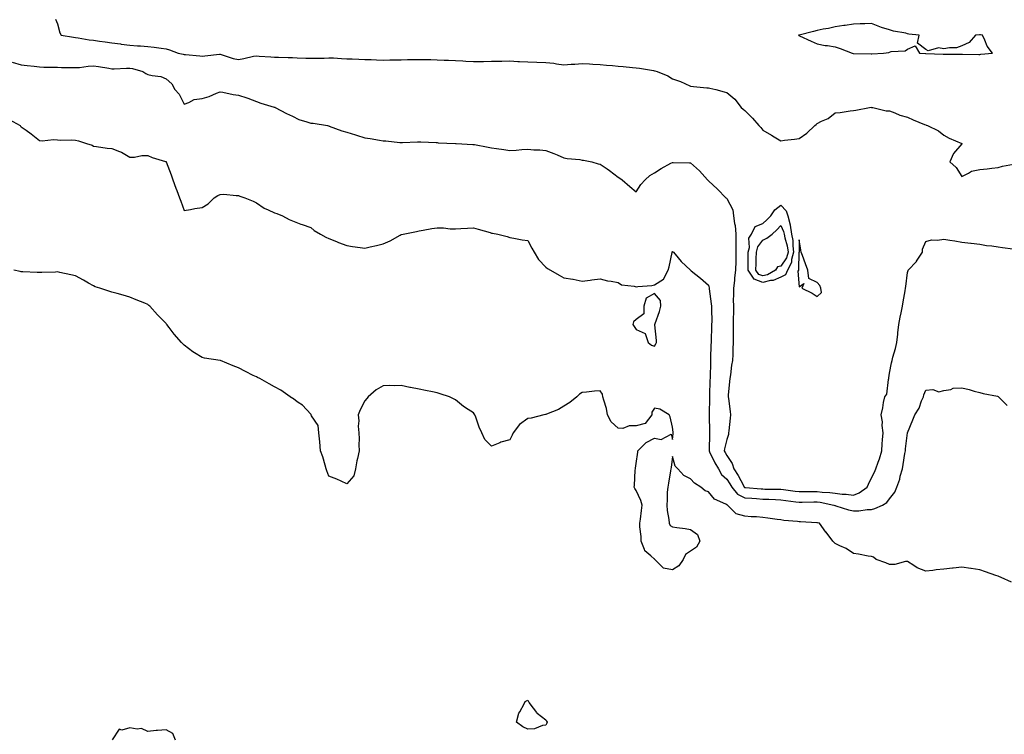
# Model space of a CAD drawing. Units: inches. Extents: x 920963 to 923603, y 7237178 to 7239818.
# Drawn here: x 921597 to 922142, y 7237925 to 7238321 of the extents above; entities that cross this region are included whole.
import ezdxf

# ---------------------------------------------------------------- set-up
doc = ezdxf.new("R2010")
doc.units = ezdxf.units.IN
doc.header["$MEASUREMENT"] = 0
doc.layers.add('Contour_92097237', color=7, linetype='Continuous', true_color=0x26af9a)

msp = doc.modelspace()

# ---------------------------------------------------------------- linework, layer by layer
at = {"layer": 'Contour_92097237'}
for points in [[(921616.92, 7238320.79, 3272), (921618.05, 7238318.22, 3272), (921619.38, 7238313.25, 3272), (921620.14, 7238311.92, 3272), (921626.95, 7238310.82, 3272), (921628.05, 7238310.65, 3272), (921629.52, 7238310.45, 3272), (921635.57, 7238309.44, 3272), (921638.05, 7238309.12, 3272), (921641.31, 7238308.66, 3272), (921644.37, 7238308.24, 3272), (921648.05, 7238307.72, 3272), (921652.88, 7238307.09, 3272), (921653.18, 7238307.05, 3272), (921658.05, 7238306.39, 3272), (921662.26, 7238306.13, 3272), (921663.95, 7238306.02, 3272), (921668.05, 7238305.76, 3272), (921671.51, 7238305.38, 3272), (921675.3, 7238304.67, 3272), (921678.05, 7238304.32, 3272), (921680.03, 7238303.9, 3272), (921684.86, 7238301.92, 3272), (921687.54, 7238301.4, 3272), (921688.05, 7238301.32, 3272), (921688.76, 7238301.21, 3272), (921696.69, 7238300.55, 3272), (921698.05, 7238300.28, 3272), (921699.48, 7238300.48, 3272), (921707.55, 7238301.42, 3272), (921708.05, 7238301.49, 3272), (921708.63, 7238301.34, 3272), (921715.26, 7238299.13, 3272), (921718.05, 7238298.56, 3272), (921721.01, 7238298.96, 3272), (921726.37, 7238300.24, 3272), (921728.05, 7238300.51, 3272), (921729.56, 7238300.41, 3272), (921736.04, 7238299.91, 3272), (921738.05, 7238299.77, 3272), (921740.23, 7238299.74, 3272), (921745.66, 7238299.53, 3272), (921748.05, 7238299.5, 3272), (921750.56, 7238299.4, 3272), (921755.42, 7238299.29, 3272), (921758.05, 7238299.2, 3272), (921760.67, 7238299.29, 3272), (921765.4, 7238299.27, 3272), (921768.05, 7238299.36, 3272), (921770.65, 7238299.32, 3272), (921775.11, 7238298.98, 3272), (921778.05, 7238298.94, 3272), (921781.06, 7238298.9, 3272), (921784.72, 7238298.59, 3272), (921788.05, 7238298.56, 3272), (921791.55, 7238298.41, 3272), (921794.37, 7238298.24, 3272), (921798.05, 7238298.1, 3272), (921801.77, 7238298.21, 3272), (921804.37, 7238298.24, 3272), (921808.05, 7238298.34, 3272), (921811.54, 7238298.43, 3272), (921814.59, 7238298.46, 3272), (921818.05, 7238298.56, 3272), (921821.56, 7238298.4, 3272), (921824.53, 7238298.4, 3272), (921828.05, 7238298.24, 3272), (921831.86, 7238298.11, 3272), (921834.25, 7238298.12, 3272), (921838.05, 7238297.98, 3272), (921842.22, 7238297.75, 3272), (921843.78, 7238297.65, 3272), (921848.05, 7238297.42, 3272), (921852.54, 7238297.43, 3272), (921853.6, 7238297.47, 3272), (921858.05, 7238297.48, 3272), (921862.44, 7238297.53, 3272), (921863.73, 7238297.6, 3272), (921868.05, 7238297.66, 3272), (921872.55, 7238297.42, 3272), (921873.48, 7238297.35, 3272), (921878.05, 7238297.12, 3272), (921883, 7238296.97, 3272), (921883.1, 7238296.97, 3272), (921888.05, 7238296.82, 3272), (921892.54, 7238296.41, 3272), (921893.89, 7238296.07, 3272), (921898.05, 7238295.56, 3272), (921902.04, 7238295.91, 3272), (921904.1, 7238295.87, 3272), (921908.05, 7238296.3, 3272), (921912.26, 7238296.13, 3272), (921914.03, 7238295.94, 3272), (921918.05, 7238295.75, 3272), (921921.57, 7238295.44, 3272), (921924.86, 7238295.11, 3272), (921928.05, 7238294.82, 3272), (921930.76, 7238294.63, 3272), (921935.91, 7238294.06, 3272), (921938.05, 7238293.89, 3272), (921939.75, 7238293.63, 3272), (921947.63, 7238292.35, 3272), (921948.05, 7238292.28, 3272), (921948.35, 7238292.21, 3272), (921949.6, 7238291.92, 3272), (921955.5, 7238289.36, 3272), (921958.05, 7238287.84, 3272), (921962.4, 7238286.27, 3272), (921964.84, 7238285.13, 3272), (921968.05, 7238283.8, 3272), (921969.73, 7238283.6, 3272), (921977.07, 7238282.9, 3272), (921978.05, 7238282.79, 3272), (921978.77, 7238282.64, 3272), (921981.99, 7238281.92, 3272), (921986.69, 7238280.56, 3272), (921988.05, 7238280.28, 3272), (921992.6, 7238276.46, 3272), (921996.06, 7238271.92, 3272), (921997.17, 7238271.04, 3272), (921998.05, 7238270.33, 3272), (922002.21, 7238266.07, 3272), (922005.78, 7238261.92, 3272), (922006.91, 7238260.78, 3272), (922008.05, 7238259.41, 3272), (922012.74, 7238256.61, 3272), (922014.23, 7238255.74, 3272), (922018.05, 7238253.5, 3272), (922019.9, 7238253.77, 3272), (922025.51, 7238254.46, 3272), (922028.05, 7238254.85, 3272), (922032.27, 7238257.7, 3272), (922036.76, 7238261.92, 3272), (922037.46, 7238262.52, 3272), (922038.05, 7238263.09, 3272), (922040.48, 7238264.35, 3272), (922044.12, 7238265.86, 3272), (922048.05, 7238268.96, 3272), (922050.85, 7238269.12, 3272), (922056.3, 7238270.17, 3272), (922058.05, 7238270.3, 3272), (922059.47, 7238270.5, 3272), (922066.97, 7238271.92, 3272), (922068.05, 7238272.03, 3272), (922068.15, 7238272.02, 3272), (922068.74, 7238271.92, 3272), (922076.22, 7238270.09, 3272), (922078.05, 7238270.04, 3272), (922080.96, 7238269.01, 3272), (922083.83, 7238267.7, 3272), (922088.05, 7238266.64, 3272), (922091.17, 7238265.05, 3272), (922097.41, 7238262.56, 3272), (922098.05, 7238262.28, 3272), (922098.32, 7238262.19, 3272), (922099.06, 7238261.92, 3272), (922105.09, 7238258.96, 3272), (922108.05, 7238256.71, 3272), (922111.02, 7238254.9, 3272), (922117.99, 7238251.98, 3272), (922118.07, 7238251.94, 3272), (922118.11, 7238251.92, 3272), (922118.09, 7238251.87, 3272), (922118.05, 7238251.84, 3272), (922113.51, 7238246.46, 3272), (922111.46, 7238241.92, 3272), (922114.93, 7238238.8, 3272), (922118.05, 7238233.82, 3272), (922121.71, 7238235.58, 3272), (922123.3, 7238236.67, 3272), (922128.05, 7238237.66, 3272), (922132.03, 7238237.94, 3272), (922134.53, 7238238.4, 3272), (922138.05, 7238238.71, 3272), (922140.51, 7238239.46, 3272), (922146.65, 7238240.52, 3272)], [(921593.08, 7238296.95, 3271), (921598.05, 7238295.54, 3271), (921601.24, 7238295.11, 3271), (921605.16, 7238294.81, 3271), (921608.05, 7238294.45, 3271), (921610.46, 7238294.32, 3271), (921615.67, 7238294.29, 3271), (921618.05, 7238294.19, 3271), (921620.2, 7238294.08, 3271), (921625.86, 7238294.11, 3271), (921628.05, 7238294.01, 3271), (921630.25, 7238294.13, 3271), (921635.1, 7238294.87, 3271), (921638.05, 7238295, 3271), (921640.77, 7238294.63, 3271), (921646.38, 7238293.6, 3271), (921648.05, 7238293.36, 3271), (921649.46, 7238293.34, 3271), (921656.25, 7238293.72, 3271), (921658.05, 7238293.7, 3271), (921659.6, 7238293.47, 3271), (921665.15, 7238291.92, 3271), (921666.82, 7238290.7, 3271), (921668.05, 7238290.22, 3271), (921670.41, 7238289.56, 3271), (921675.28, 7238289.15, 3271), (921678.05, 7238287.81, 3271), (921681.25, 7238285.11, 3271), (921682.89, 7238281.92, 3271), (921685.4, 7238279.27, 3271), (921688.05, 7238273.8, 3271), (921690.76, 7238274.63, 3271), (921693.7, 7238276.27, 3271), (921698.05, 7238276.89, 3271), (921701.94, 7238278.03, 3271), (921706.04, 7238279.91, 3271), (921708.05, 7238280.67, 3271), (921709.51, 7238280.46, 3271), (921715.23, 7238279.1, 3271), (921718.05, 7238278.77, 3271), (921722.78, 7238277.19, 3271), (921723.2, 7238277.07, 3271), (921728.05, 7238275.28, 3271), (921730.5, 7238274.37, 3271), (921737.83, 7238272.14, 3271), (921738.05, 7238272.07, 3271), (921738.17, 7238272.04, 3271), (921738.47, 7238271.92, 3271), (921744.74, 7238268.61, 3271), (921748.05, 7238267.15, 3271), (921751.44, 7238265.31, 3271), (921755.97, 7238264, 3271), (921758.05, 7238263.19, 3271), (921759.47, 7238263.35, 3271), (921767.26, 7238261.92, 3271), (921767.87, 7238261.74, 3271), (921768.05, 7238261.73, 3271), (921768.34, 7238261.64, 3271), (921775.18, 7238259.06, 3271), (921778.05, 7238258.22, 3271), (921782.87, 7238256.74, 3271), (921783.38, 7238256.59, 3271), (921788.05, 7238255.16, 3271), (921790.88, 7238254.74, 3271), (921796.15, 7238253.81, 3271), (921798.05, 7238253.52, 3271), (921799.56, 7238253.43, 3271), (921807.32, 7238252.65, 3271), (921808.05, 7238252.61, 3271), (921808.76, 7238252.63, 3271), (921817.05, 7238252.92, 3271), (921818.05, 7238252.95, 3271), (921819.01, 7238252.88, 3271), (921827.44, 7238252.54, 3271), (921828.05, 7238252.5, 3271), (921828.59, 7238252.46, 3271), (921838.03, 7238251.94, 3271), (921838.07, 7238251.94, 3271), (921838.45, 7238251.92, 3271), (921847.67, 7238251.54, 3271), (921848.05, 7238251.53, 3271), (921848.55, 7238251.42, 3271), (921856.2, 7238250.07, 3271), (921858.05, 7238249.64, 3271), (921860.79, 7238249.18, 3271), (921864.83, 7238248.7, 3271), (921868.05, 7238248.08, 3271), (921871.65, 7238248.32, 3271), (921874.77, 7238248.64, 3271), (921878.05, 7238248.85, 3271), (921881.46, 7238248.51, 3271), (921884.64, 7238248.5, 3271), (921888.05, 7238248.07, 3271), (921892.55, 7238246.41, 3271), (921894.3, 7238245.67, 3271), (921898.05, 7238244.16, 3271), (921899.8, 7238243.67, 3271), (921906.86, 7238243.11, 3271), (921908.05, 7238242.87, 3271), (921908.87, 7238242.74, 3271), (921913.56, 7238241.92, 3271), (921916.92, 7238240.8, 3271), (921918.05, 7238240.59, 3271), (921922, 7238237.97, 3271), (921923.29, 7238237.15, 3271), (921928.05, 7238233.45, 3271), (921928.97, 7238232.84, 3271), (921930.25, 7238231.92, 3271), (921934.44, 7238228.31, 3271), (921938.05, 7238225.32, 3271), (921940.58, 7238229.38, 3271), (921942.91, 7238231.92, 3271), (921945.59, 7238234.38, 3271), (921948.05, 7238235.72, 3271), (921951.77, 7238238.21, 3271), (921957.22, 7238241.09, 3271), (921958.05, 7238241.56, 3271), (921958.46, 7238241.52, 3271), (921967.52, 7238241.39, 3271), (921968.05, 7238241.31, 3271), (921972.98, 7238236.85, 3271), (921977.49, 7238231.92, 3271), (921977.76, 7238231.63, 3271), (921978.05, 7238231.27, 3271), (921982.86, 7238226.73, 3271), (921987.61, 7238221.92, 3271), (921987.86, 7238221.72, 3271), (921988.05, 7238221.54, 3271), (921991.37, 7238215.24, 3271), (921991.71, 7238211.92, 3271), (921992.3, 7238207.67, 3271), (921992.7, 7238206.57, 3271), (921993.08, 7238201.92, 3271), (921993.13, 7238197, 3271), (921993.11, 7238196.85, 3271), (921993.15, 7238191.92, 3271), (921993.06, 7238186.93, 3271), (921993.06, 7238186.91, 3271), (921992.98, 7238181.92, 3271), (921992.35, 7238177.62, 3271), (921992.28, 7238176.15, 3271), (921991.76, 7238171.92, 3271), (921991.8, 7238168.18, 3271), (921991.7, 7238165.57, 3271), (921991.74, 7238161.92, 3271), (921991.76, 7238158.21, 3271), (921991.65, 7238155.52, 3271), (921991.67, 7238151.92, 3271), (921991.67, 7238148.3, 3271), (921991.57, 7238145.45, 3271), (921991.57, 7238141.92, 3271), (921991.48, 7238138.49, 3271), (921991.39, 7238135.26, 3271), (921991.3, 7238131.92, 3271), (921990.67, 7238129.29, 3271), (921990.14, 7238124.02, 3271), (921989.74, 7238121.92, 3271), (921989.62, 7238120.35, 3271), (921988.89, 7238112.77, 3271), (921988.83, 7238111.92, 3271), (921988.98, 7238110.99, 3271), (921989.89, 7238103.76, 3271), (921990.22, 7238101.92, 3271), (921990, 7238099.97, 3271), (921989.26, 7238093.12, 3271), (921989.12, 7238091.92, 3271), (921988.98, 7238090.98, 3271), (921988.05, 7238088.17, 3271), (921986.82, 7238083.14, 3271), (921986.68, 7238081.92, 3271), (921987.15, 7238081.02, 3271), (921988.05, 7238079.42, 3271), (921991.11, 7238074.98, 3271), (921992.02, 7238071.92, 3271), (921994.41, 7238068.28, 3271), (921997.24, 7238062.73, 3271), (921997.69, 7238061.92, 3271), (921997.85, 7238061.72, 3271), (921998.05, 7238061.62, 3271), (921998.37, 7238061.6, 3271), (922007.08, 7238060.95, 3271), (922008.05, 7238060.88, 3271), (922009.12, 7238060.85, 3271), (922016.95, 7238060.82, 3271), (922018.05, 7238060.79, 3271), (922019.36, 7238060.61, 3271), (922025.87, 7238059.73, 3271), (922028.05, 7238059.44, 3271), (922030.5, 7238059.47, 3271), (922035.62, 7238059.49, 3271), (922038.05, 7238059.52, 3271), (922040.79, 7238059.18, 3271), (922045.05, 7238058.92, 3271), (922048.05, 7238058.49, 3271), (922051.92, 7238058.05, 3271), (922054.16, 7238058.03, 3271), (922058.05, 7238057.47, 3271)], [(921591.43, 7238265.3, 3270), (921597.38, 7238261.92, 3270), (921597.68, 7238261.55, 3270), (921598.05, 7238261.25, 3270), (921600.65, 7238259.32, 3270), (921603.42, 7238257.29, 3270), (921608.05, 7238253.67, 3270), (921609.65, 7238253.52, 3270), (921615.79, 7238254.18, 3270), (921618.05, 7238254.04, 3270), (921619.93, 7238253.8, 3270), (921625.99, 7238253.98, 3270), (921628.05, 7238253.78, 3270), (921629.58, 7238253.45, 3270), (921634.18, 7238251.92, 3270), (921637.14, 7238251.01, 3270), (921638.05, 7238250.53, 3270), (921639.56, 7238250.41, 3270), (921645.6, 7238249.48, 3270), (921648.05, 7238249.29, 3270), (921652.42, 7238247.55, 3270), (921653.41, 7238247.28, 3270), (921658.05, 7238244.41, 3270), (921660.63, 7238244.5, 3270), (921664.64, 7238245.33, 3270), (921668.05, 7238245.42, 3270), (921670.39, 7238244.26, 3270), (921677.84, 7238242.13, 3270), (921678.05, 7238242.05, 3270), (921678.1, 7238241.98, 3270), (921678.14, 7238241.92, 3270), (921678.19, 7238241.78, 3270), (921680.89, 7238234.76, 3270), (921681.8, 7238231.92, 3270), (921683.46, 7238227.33, 3270), (921684.03, 7238225.94, 3270), (921685.58, 7238221.92, 3270), (921686.25, 7238220.12, 3270), (921688.05, 7238214.9, 3270), (921691.6, 7238215.47, 3270), (921694, 7238215.97, 3270), (921698.05, 7238216.53, 3270), (921701.33, 7238218.64, 3270), (921704.68, 7238221.92, 3270), (921706.66, 7238223.31, 3270), (921708.05, 7238223.82, 3270), (921710.05, 7238223.92, 3270), (921716.76, 7238223.22, 3270), (921718.05, 7238223.3, 3270), (921718.91, 7238222.78, 3270), (921721.69, 7238221.92, 3270), (921726.21, 7238220.07, 3270), (921728.05, 7238219.25, 3270), (921732.4, 7238216.27, 3270), (921734.61, 7238215.37, 3270), (921738.05, 7238213.67, 3270), (921739.39, 7238213.27, 3270), (921742.42, 7238211.92, 3270), (921746.17, 7238210.05, 3270), (921748.05, 7238209.2, 3270), (921752.51, 7238207.47, 3270), (921753.26, 7238207.13, 3270), (921758.05, 7238205.49, 3270), (921760.04, 7238203.91, 3270), (921763.53, 7238201.92, 3270), (921766.33, 7238200.2, 3270), (921768.05, 7238199.47, 3270), (921772.25, 7238197.72, 3270), (921773.35, 7238197.22, 3270), (921778.05, 7238195.54, 3270), (921781.16, 7238195.04, 3270), (921785.45, 7238194.52, 3270), (921788.05, 7238194.13, 3270), (921790.96, 7238194.83, 3270), (921794.39, 7238195.58, 3270), (921798.05, 7238196.51, 3270), (921801.89, 7238198.08, 3270), (921807.42, 7238201.29, 3270), (921808.05, 7238201.62, 3270), (921808.29, 7238201.68, 3270), (921809.08, 7238201.92, 3270), (921816.62, 7238203.36, 3270), (921818.05, 7238203.71, 3270), (921820.19, 7238204.06, 3270), (921825.05, 7238204.92, 3270), (921828.05, 7238205.41, 3270), (921831.49, 7238205.36, 3270), (921835.17, 7238204.8, 3270), (921838.05, 7238204.75, 3270), (921841.11, 7238204.98, 3270), (921844.81, 7238205.15, 3270), (921848.05, 7238205.41, 3270), (921850.71, 7238204.59, 3270), (921857.28, 7238202.68, 3270), (921858.05, 7238202.46, 3270), (921858.52, 7238202.39, 3270), (921861.55, 7238201.92, 3270), (921866.7, 7238200.57, 3270), (921868.05, 7238199.94, 3270), (921870.32, 7238199.65, 3270), (921874.89, 7238198.76, 3270), (921878.05, 7238198.41, 3270), (921880.25, 7238194.12, 3270), (921881.62, 7238191.92, 3270), (921884, 7238187.87, 3270), (921888.05, 7238183.65, 3270), (921889.01, 7238182.88, 3270), (921890.61, 7238181.92, 3270), (921895.35, 7238179.21, 3270), (921898.05, 7238177.73, 3270), (921903.04, 7238176.91, 3270), (921903.07, 7238176.9, 3270), (921908.05, 7238175.93, 3270), (921912.58, 7238176.45, 3270), (921913.39, 7238176.58, 3270), (921918.05, 7238177.08, 3270), (921922.1, 7238175.97, 3270), (921924.09, 7238175.88, 3270), (921928.05, 7238175.13, 3270), (921929.9, 7238173.77, 3270), (921936.95, 7238173.02, 3270), (921938.05, 7238172.64, 3270), (921938.99, 7238172.86, 3270), (921946.62, 7238173.36, 3270), (921948.05, 7238173.86, 3270), (921953.02, 7238176.95, 3270), (921955.72, 7238181.92, 3270), (921956.2, 7238183.77, 3270), (921957.87, 7238191.74, 3270), (921957.91, 7238191.92, 3270), (921957.95, 7238192.02, 3270), (921958.05, 7238192.34, 3270), (921958.25, 7238192.13, 3270), (921958.55, 7238191.92, 3270), (921961.24, 7238188.73, 3270), (921962.88, 7238186.74, 3270), (921967.97, 7238181.92, 3270), (921968.01, 7238181.88, 3270), (921968.05, 7238181.85, 3270), (921968.36, 7238181.62, 3270), (921973.63, 7238177.5, 3270), (921978.05, 7238173.66, 3270), (921978.32, 7238172.19, 3270), (921978.34, 7238171.92, 3270), (921978.35, 7238171.62, 3270), (921979.51, 7238163.38, 3270), (921979.57, 7238161.92, 3270), (921979.55, 7238160.42, 3270), (921979.73, 7238153.61, 3270), (921979.72, 7238151.92, 3270), (921979.66, 7238150.31, 3270), (921979.42, 7238143.3, 3270), (921979.38, 7238141.92, 3270), (921979.34, 7238140.63, 3270), (921979.16, 7238133.03, 3270), (921979.13, 7238131.92, 3270), (921979.07, 7238130.9, 3270), (921978.88, 7238122.74, 3270), (921978.82, 7238121.92, 3270), (921978.77, 7238121.2, 3270), (921978.57, 7238112.44, 3270), (921978.54, 7238111.92, 3270), (921978.56, 7238111.4, 3270), (921978.38, 7238102.25, 3270), (921978.4, 7238101.92, 3270), (921978.39, 7238101.59, 3270), (921978.55, 7238092.42, 3270), (921978.53, 7238091.92, 3270), (921978.46, 7238091.51, 3270), (921978.28, 7238082.15, 3270), (921978.26, 7238081.92, 3270), (921978.48, 7238081.49, 3270), (921981.53, 7238075.4, 3270), (921983.45, 7238071.92, 3270), (921985.1, 7238068.96, 3270), (921988.05, 7238066.35, 3270), (921989.85, 7238063.72, 3270), (921990.84, 7238061.92, 3270), (921994.08, 7238057.95, 3270), (921998.05, 7238056, 3270), (922001.85, 7238055.72, 3270), (922004.44, 7238055.53, 3270), (922008.05, 7238055.27, 3270), (922011.31, 7238055.18, 3270), (922014.99, 7238054.98, 3270), (922018.05, 7238054.89, 3270), (922020.67, 7238054.54, 3270), (922026.19, 7238053.78, 3270), (922028.05, 7238053.53, 3270), (922029.68, 7238053.55, 3270), (922036.28, 7238053.7, 3270), (922038.05, 7238053.72, 3270), (922039.65, 7238053.52, 3270), (922047.35, 7238051.92, 3270), (922047.84, 7238051.71, 3270), (922048.05, 7238051.67, 3270), (922048.39, 7238051.58, 3270), (922055.43, 7238049.3, 3270), (922058.05, 7238048.76, 3270), (922061.17, 7238048.8, 3270), (922065.67, 7238049.55, 3270), (922068.05, 7238049.6, 3270), (922069.94, 7238050.03, 3270), (922074.18, 7238051.92, 3270), (922076.56, 7238053.4, 3270), (922078.05, 7238055.41, 3270), (922080.93, 7238059.04, 3270), (922082.02, 7238061.92, 3270), (922083.7, 7238066.27, 3270), (922084, 7238067.87, 3270), (922085.17, 7238071.92, 3270), (922085.6, 7238074.36, 3270), (922086.59, 7238080.46, 3270), (922086.84, 7238081.92, 3270), (922086.95, 7238083.02, 3270), (922088.04, 7238091.91, 3270), (922088.05, 7238091.93, 3270), (922088.05, 7238091.98, 3270), (922090.89, 7238099.08, 3270), (922092.04, 7238101.92, 3270), (922094.42, 7238105.54, 3270), (922095.76, 7238109.63, 3270), (922096.76, 7238111.92, 3270), (922097.1, 7238112.87, 3270), (922098.05, 7238115.57, 3270), (922102.08, 7238115.95, 3270), (922105.37, 7238114.6, 3270), (922108.05, 7238115.44, 3270), (922112.01, 7238115.88, 3270), (922113.26, 7238116.71, 3270), (922118.05, 7238116.84, 3270), (922122.01, 7238115.88, 3270), (922124.93, 7238115.04, 3270), (922128.05, 7238114.21, 3270), (922129.78, 7238113.65, 3270), (922137.82, 7238112.15, 3270), (922138.05, 7238112.1, 3270), (922138.16, 7238112.04, 3270), (922138.31, 7238111.92, 3270), (922143.16, 7238107.03, 3270)], [(922058.05, 7238057.47, 3271), (922061.33, 7238058.64, 3271), (922065.7, 7238061.92, 3271), (922066.44, 7238063.53, 3271), (922068.05, 7238067.01, 3271), (922069.71, 7238070.25, 3271), (922070.56, 7238071.92, 3271), (922071.82, 7238075.69, 3271), (922072.52, 7238077.46, 3271), (922073.75, 7238081.92, 3271), (922074.04, 7238085.93, 3271), (922074.19, 7238088.06, 3271), (922074.46, 7238091.92, 3271), (922073.95, 7238096.01, 3271), (922074.21, 7238098.08, 3271), (922073.36, 7238101.92, 3271), (922074.27, 7238105.7, 3271), (922074.78, 7238108.66, 3271), (922075.49, 7238111.92, 3271), (922076.64, 7238113.34, 3271), (922077.51, 7238121.38, 3271), (922077.7, 7238121.92, 3271), (922077.65, 7238122.32, 3271), (922078.05, 7238124.97, 3271), (922079.23, 7238130.74, 3271), (922079.46, 7238131.92, 3271), (922079.95, 7238133.81, 3271), (922081.33, 7238138.64, 3271), (922082.1, 7238141.92, 3271), (922082.6, 7238146.47, 3271), (922082.66, 7238147.3, 3271), (922083.21, 7238151.92, 3271), (922083.99, 7238155.97, 3271), (922084.54, 7238158.41, 3271), (922085.25, 7238161.92, 3271), (922085.55, 7238164.42, 3271), (922086.67, 7238170.53, 3271), (922086.85, 7238171.92, 3271), (922087.02, 7238172.96, 3271), (922088.05, 7238180.7, 3271), (922088.29, 7238181.68, 3271), (922088.41, 7238181.92, 3271), (922092.91, 7238186.77, 3271), (922093.05, 7238186.92, 3271), (922096.21, 7238191.92, 3271), (922096.36, 7238193.61, 3271), (922098.05, 7238197.74, 3271), (922101.3, 7238198.67, 3271), (922104.64, 7238198.5, 3271), (922108.05, 7238199.09, 3271), (922111.46, 7238198.5, 3271), (922114.25, 7238198.12, 3271), (922118.05, 7238197.44, 3271), (922122.99, 7238196.85, 3271), (922123.13, 7238196.84, 3271), (922128.05, 7238196.28, 3271), (922131.64, 7238195.51, 3271), (922134.63, 7238195.34, 3271), (922138.05, 7238194.78, 3271), (922140.52, 7238194.39, 3271), (922146.18, 7238193.79, 3271)], [(922145.51, 7238009.37, 3269), (922139.73, 7238011.92, 3269), (922138.55, 7238012.43, 3269), (922138.05, 7238012.66, 3269), (922136.9, 7238013.07, 3269), (922131.1, 7238014.98, 3269), (922128.05, 7238016.15, 3269), (922123.16, 7238016.81, 3269), (922122.96, 7238016.83, 3269), (922118.05, 7238017.58, 3269), (922113.19, 7238017.06, 3269), (922112.93, 7238017.04, 3269), (922108.05, 7238016.46, 3269), (922103.88, 7238016.09, 3269), (922101.97, 7238015.84, 3269), (922098.05, 7238015.47, 3269), (922093.28, 7238017.15, 3269), (922091.45, 7238018.52, 3269), (922088.05, 7238020.7, 3269), (922086.91, 7238020.78, 3269), (922080.91, 7238019.06, 3269), (922078.05, 7238019.17, 3269), (922076.08, 7238019.95, 3269), (922070.68, 7238021.92, 3269), (922069.2, 7238023.07, 3269), (922068.05, 7238023.48, 3269), (922066.23, 7238023.74, 3269), (922060.96, 7238024.83, 3269), (922058.05, 7238025.19, 3269), (922054.02, 7238027.89, 3269), (922050.57, 7238029.4, 3269), (922048.05, 7238030.68, 3269), (922047.37, 7238031.24, 3269), (922046.79, 7238031.92, 3269), (922043.03, 7238036.9, 3269), (922042.92, 7238037.05, 3269), (922039.39, 7238041.92, 3269), (922038.24, 7238042.12, 3269), (922038.05, 7238042.17, 3269), (922037.8, 7238042.17, 3269), (922028.83, 7238042.7, 3269), (922028.05, 7238042.7, 3269), (922027.1, 7238042.88, 3269), (922019.53, 7238043.39, 3269), (922018.05, 7238043.74, 3269), (922015.95, 7238044.02, 3269), (922010.77, 7238044.64, 3269), (922008.05, 7238045.03, 3269), (922004.56, 7238045.41, 3269), (922001.54, 7238045.42, 3269), (921998.05, 7238045.9, 3269), (921993.27, 7238047.14, 3269), (921988.46, 7238051.92, 3269), (921988.13, 7238052, 3269), (921988.05, 7238052.12, 3269), (921987.57, 7238052.4, 3269), (921981.35, 7238055.22, 3269), (921978.05, 7238059.25, 3269), (921976.05, 7238059.92, 3269), (921973.66, 7238061.92, 3269), (921970.27, 7238064.15, 3269), (921968.05, 7238066.42, 3269), (921964.41, 7238068.28, 3269), (921961.07, 7238071.92, 3269), (921959.62, 7238073.49, 3269), (921958.05, 7238078.78, 3269), (921957.28, 7238072.69, 3269), (921957.2, 7238071.92, 3269), (921956.99, 7238070.86, 3269), (921955.87, 7238064.11, 3269), (921955.41, 7238061.92, 3269), (921955.19, 7238059.06, 3269), (921955.15, 7238054.82, 3269), (921954.88, 7238051.92, 3269), (921955.16, 7238049.03, 3269), (921956.05, 7238043.92, 3269), (921956.28, 7238041.92, 3269), (921956.87, 7238040.74, 3269), (921958.05, 7238039.89, 3269), (921960.48, 7238039.5, 3269), (921965.13, 7238038.99, 3269), (921968.05, 7238038.46, 3269), (921971.86, 7238035.73, 3269), (921973.23, 7238031.92, 3269), (921971.38, 7238028.59, 3269), (921968.05, 7238026.38, 3269), (921965.33, 7238024.63, 3269), (921963.88, 7238021.92, 3269), (921961.63, 7238018.34, 3269), (921958.05, 7238016.07, 3269), (921953.1, 7238016.97, 3269), (921948.38, 7238021.92, 3269), (921948.22, 7238022.1, 3269), (921948.05, 7238022.12, 3269), (921946.03, 7238023.94, 3269), (921942.77, 7238026.64, 3269), (921942.66, 7238027.3, 3269), (921940.7, 7238031.92, 3269), (921940.69, 7238034.57, 3269), (921940.08, 7238039.89, 3269), (921940.08, 7238041.92, 3269), (921940.29, 7238044.17, 3269), (921941, 7238048.96, 3269), (921941.26, 7238051.92, 3269), (921940.55, 7238054.42, 3269), (921938.05, 7238060.07, 3269), (921937.21, 7238061.08, 3269), (921936.88, 7238061.92, 3269), (921937.14, 7238062.84, 3269), (921937.42, 7238071.3, 3269), (921937.54, 7238071.92, 3269), (921937.57, 7238072.4, 3269), (921938.05, 7238074.94, 3269), (921938.83, 7238081.15, 3269), (921938.83, 7238081.92, 3269), (921943.46, 7238086.51, 3269), (921948.05, 7238088.9, 3269), (921951.79, 7238088.19, 3269), (921957.37, 7238091.25, 3269), (921958.05, 7238088.19, 3269), (921958.38, 7238091.6, 3269), (921958.36, 7238091.92, 3269), (921958.36, 7238092.23, 3269), (921958.05, 7238095.09, 3269), (921956.85, 7238100.73, 3269), (921956.23, 7238101.92, 3269), (921951.05, 7238104.93, 3269), (921948.05, 7238105.54, 3269), (921946.67, 7238103.31, 3269), (921946.65, 7238101.92, 3269), (921942.93, 7238097.04, 3269), (921938.05, 7238095.73, 3269), (921934.15, 7238095.83, 3269), (921930.55, 7238094.41, 3269), (921928.05, 7238094.56, 3269), (921924.12, 7238097.99, 3269), (921922.15, 7238101.92, 3269), (921921.6, 7238105.46, 3269), (921920.03, 7238109.94, 3269), (921919.6, 7238111.92, 3269), (921919.43, 7238113.31, 3269), (921918.05, 7238115.15, 3269), (921914.92, 7238115.05, 3269), (921910.52, 7238114.39, 3269), (921908.05, 7238114.29, 3269), (921906.68, 7238113.29, 3269), (921905.09, 7238111.92, 3269), (921901.32, 7238108.65, 3269), (921898.05, 7238106.68, 3269), (921895.08, 7238104.89, 3269), (921888.43, 7238102.3, 3269), (921888.05, 7238102.13, 3269), (921887.87, 7238102.1, 3269), (921886.97, 7238101.92, 3269), (921879.85, 7238100.12, 3269), (921878.05, 7238099.92, 3269), (921873.52, 7238096.45, 3269), (921869.99, 7238091.92, 3269), (921869.38, 7238090.58, 3269), (921868.05, 7238088.09, 3269), (921863.22, 7238086.74, 3269), (921862.55, 7238086.41, 3269), (921858.05, 7238084.64, 3269), (921854.31, 7238088.18, 3269), (921852.59, 7238091.92, 3269), (921851.17, 7238095.04, 3269), (921849.32, 7238100.65, 3269), (921848.84, 7238101.92, 3269), (921848.51, 7238102.38, 3269), (921848.05, 7238102.97, 3269), (921845.08, 7238104.89, 3269), (921842.55, 7238106.42, 3269), (921838.05, 7238110.17, 3269), (921836.91, 7238110.79, 3269), (921834.76, 7238111.92, 3269), (921829.71, 7238113.58, 3269), (921828.05, 7238114, 3269), (921825.4, 7238114.57, 3269), (921821.43, 7238115.31, 3269), (921818.05, 7238116.09, 3269), (921813.14, 7238117.01, 3269), (921812.89, 7238117.09, 3269), (921808.05, 7238118.18, 3269), (921804.15, 7238118.02, 3269), (921801.8, 7238118.17, 3269), (921798.05, 7238118, 3269), (921794.31, 7238115.66, 3269), (921789.88, 7238111.92, 3269), (921789.02, 7238110.95, 3269), (921788.05, 7238109.54, 3269), (921785.32, 7238104.65, 3269), (921784.21, 7238101.92, 3269), (921784.61, 7238098.48, 3269), (921784.33, 7238095.63, 3269), (921784.62, 7238091.92, 3269), (921784.8, 7238088.68, 3269), (921784.63, 7238085.34, 3269), (921784.8, 7238081.92, 3269), (921783.93, 7238077.8, 3269), (921783.56, 7238076.41, 3269), (921782.73, 7238071.92, 3269), (921781.92, 7238068.05, 3269), (921778.05, 7238063.77, 3269), (921774.84, 7238065.13, 3269), (921772.41, 7238066.28, 3269), (921768.05, 7238067.88, 3269), (921766.98, 7238070.85, 3269), (921766.67, 7238071.92, 3269), (921765.99, 7238073.98, 3269), (921764.78, 7238078.65, 3269), (921763.44, 7238081.92, 3269), (921763.08, 7238086.89, 3269), (921763.08, 7238086.95, 3269), (921762.6, 7238091.92, 3269), (921762.15, 7238096.02, 3269), (921758.56, 7238101.41, 3269), (921758.39, 7238101.92, 3269), (921758.24, 7238102.11, 3269), (921758.05, 7238102.27, 3269), (921753.42, 7238107.29, 3269), (921751.18, 7238108.79, 3269), (921748.05, 7238111.05, 3269), (921747.52, 7238111.38, 3269), (921746.69, 7238111.92, 3269), (921741.57, 7238115.45, 3269), (921738.05, 7238117.4, 3269), (921735.08, 7238118.95, 3269), (921729.86, 7238121.92, 3269), (921728.65, 7238122.52, 3269), (921728.05, 7238122.82, 3269), (921726.27, 7238123.7, 3269), (921721.91, 7238125.78, 3269), (921718.05, 7238127.8, 3269), (921715.12, 7238128.99, 3269), (921708.16, 7238131.92, 3269), (921708.05, 7238131.96, 3269), (921708, 7238131.97, 3269), (921699.41, 7238133.28, 3269), (921698.05, 7238133.59, 3269), (921693.73, 7238136.24, 3269), (921692.86, 7238136.73, 3269), (921688.05, 7238140.38, 3269), (921687.28, 7238141.15, 3269), (921686.61, 7238141.92, 3269), (921682.62, 7238146.49, 3269), (921679.85, 7238150.12, 3269), (921678.45, 7238151.92, 3269), (921678.26, 7238152.13, 3269), (921678.05, 7238152.36, 3269), (921673.43, 7238157.3, 3269), (921669.1, 7238161.92, 3269), (921668.55, 7238162.43, 3269), (921668.05, 7238162.95, 3269), (921666.31, 7238163.66, 3269), (921661.58, 7238165.45, 3269), (921658.05, 7238167.06, 3269), (921654.29, 7238168.16, 3269), (921651.01, 7238168.96, 3269), (921648.05, 7238169.76, 3269), (921646.37, 7238170.24, 3269), (921641.41, 7238171.92, 3269), (921638.88, 7238172.75, 3269), (921638.05, 7238173.19, 3269), (921635.15, 7238174.82, 3269), (921632.45, 7238176.32, 3269), (921628.05, 7238178.8, 3269), (921625.48, 7238179.35, 3269), (921619.32, 7238180.64, 3269), (921618.05, 7238180.92, 3269), (921617.01, 7238180.88, 3269), (921609.32, 7238180.64, 3269), (921608.05, 7238180.59, 3269), (921606.78, 7238180.64, 3269), (921598.91, 7238181.06, 3269), (921598.05, 7238181.09, 3269), (921597.37, 7238181.24, 3269), (921593.91, 7238181.92, 3269)], [(921683.22, 7237921.92, 3269), (921681.8, 7237925.66, 3269), (921678.05, 7237927.57, 3269), (921673.32, 7237927.19, 3269), (921672.67, 7237927.29, 3269), (921668.05, 7237926.68, 3269), (921664.54, 7237928.41, 3269), (921662.03, 7237927.94, 3269), (921658.05, 7237928.67, 3269), (921653.63, 7237927.5, 3269), (921652.09, 7237927.88, 3269), (921648.25, 7237922.12, 3269)]]:
    msp.add_polyline3d(points, dxfattribs=at)
for points in [[(922128.05, 7238301.33, 3273), (922128.61, 7238301.35, 3273), (922134.97, 7238301.92, 3273), (922131.96, 7238305.84, 3273), (922130.78, 7238309.2, 3273), (922129.47, 7238311.92, 3273), (922128.32, 7238312.18, 3273), (922128.05, 7238312.21, 3273), (922127.82, 7238312.15, 3273), (922125.6, 7238311.92, 3273), (922122.03, 7238307.95, 3273), (922118.05, 7238306.09, 3273), (922115.07, 7238304.9, 3273), (922111.16, 7238305.03, 3273), (922108.05, 7238304.39, 3273), (922105.04, 7238304.93, 3273), (922099.37, 7238303.24, 3273), (922098.05, 7238304.04, 3273), (922093.57, 7238307.44, 3273), (922094.36, 7238311.92, 3273), (922088.67, 7238312.55, 3273), (922088.05, 7238312.72, 3273), (922086.98, 7238312.99, 3273), (922080.3, 7238314.17, 3273), (922078.05, 7238314.87, 3273), (922073.7, 7238316.27, 3273), (922072.65, 7238316.52, 3273), (922068.05, 7238318.38, 3273), (922064.38, 7238318.25, 3273), (922061.78, 7238318.19, 3273), (922058.05, 7238318.04, 3273), (922053.46, 7238317.33, 3273), (922052.74, 7238317.23, 3273), (922048.05, 7238316.48, 3273), (922044.3, 7238315.67, 3273), (922041.35, 7238315.21, 3273), (922038.05, 7238314.57, 3273), (922036.01, 7238313.95, 3273), (922028.15, 7238312.02, 3273), (922028.05, 7238312, 3273), (922027.99, 7238311.98, 3273), (922027.7, 7238311.92, 3273), (922027.93, 7238311.8, 3273), (922028.05, 7238311.76, 3273), (922028.34, 7238311.63, 3273), (922034.69, 7238308.56, 3273), (922038.05, 7238307.08, 3273), (922042.41, 7238306.28, 3273), (922043.82, 7238306.15, 3273), (922048.05, 7238305.5, 3273), (922050.78, 7238304.65, 3273), (922057.34, 7238301.92, 3273), (922057.98, 7238301.85, 3273), (922058.12, 7238301.85, 3273), (922067.84, 7238301.71, 3273), (922068.05, 7238301.71, 3273), (922068.26, 7238301.71, 3273), (922074.71, 7238301.92, 3273), (922077.59, 7238302.38, 3273), (922078.05, 7238302.58, 3273), (922079.04, 7238302.91, 3273), (922086.75, 7238303.22, 3273), (922088.05, 7238304.24, 3273), (922092.14, 7238306.01, 3273), (922094.64, 7238301.92, 3273), (922097.95, 7238301.82, 3273), (922098.05, 7238301.81, 3273), (922098.16, 7238301.81, 3273), (922107.63, 7238301.5, 3273), (922108.05, 7238301.48, 3273), (922108.51, 7238301.46, 3273), (922117.63, 7238301.5, 3273), (922118.05, 7238301.48, 3273), (922118.49, 7238301.48, 3273), (922127.47, 7238301.34, 3273)], [(922018.05, 7238178.01, 3271), (922013.77, 7238176.2, 3271), (922012.3, 7238176.17, 3271), (922008.05, 7238175.17, 3271), (922003.13, 7238177, 3271), (921999.96, 7238181.92, 3271), (921999.99, 7238183.85, 3271), (921999.87, 7238190.1, 3271), (921999.9, 7238191.92, 3271), (922000.55, 7238194.42, 3271), (922000.33, 7238199.64, 3271), (922001.75, 7238201.92, 3271), (922003.82, 7238206.15, 3271), (922008.05, 7238207.79, 3271), (922010.23, 7238209.74, 3271), (922012.41, 7238211.92, 3271), (922014.64, 7238215.34, 3271), (922018.05, 7238217.85, 3271), (922020.95, 7238214.82, 3271), (922021.82, 7238211.92, 3271), (922023.15, 7238207.03, 3271), (922023.14, 7238206.83, 3271), (922023.91, 7238201.92, 3271), (922024.55, 7238198.42, 3271), (922024.53, 7238195.44, 3271), (922025, 7238191.92, 3271), (922023.91, 7238187.78, 3271), (922023.88, 7238186.09, 3271), (922021.7, 7238181.92, 3271), (922020.57, 7238179.4, 3271)], [(922008.05, 7238178.73, 3270), (922005.73, 7238179.6, 3270), (922004.23, 7238181.92, 3270), (922004.28, 7238185.69, 3270), (922004.4, 7238188.27, 3270), (922004.45, 7238191.92, 3270), (922005.19, 7238194.77, 3270), (922008.05, 7238198.44, 3270), (922010.29, 7238199.68, 3270), (922013.13, 7238201.92, 3270), (922015.73, 7238204.23, 3270), (922018.05, 7238206.55, 3270), (922019.52, 7238203.39, 3270), (922019.75, 7238201.92, 3270), (922020.13, 7238199.84, 3270), (922021.53, 7238195.4, 3270), (922021.99, 7238191.92, 3270), (922021.17, 7238188.8, 3270), (922018.05, 7238184.22, 3270), (922016.17, 7238183.8, 3270), (922015.01, 7238181.92, 3270), (922010.63, 7238179.34, 3270)], [(922038.05, 7238167.27, 3272), (922040.46, 7238169.52, 3272), (922040.03, 7238171.92, 3272), (922039.49, 7238173.36, 3272), (922038.05, 7238175.04, 3272), (922033.42, 7238177.29, 3272), (922032.94, 7238181.92, 3272), (922031.62, 7238185.49, 3272), (922029.85, 7238190.12, 3272), (922029.17, 7238191.92, 3272), (922029.08, 7238192.96, 3272), (922028.05, 7238198.67, 3272), (922028.01, 7238191.97, 3272), (922028.01, 7238191.92, 3272), (922028, 7238191.86, 3272), (922027.82, 7238182.15, 3272), (922027.7, 7238181.92, 3272), (922027.41, 7238181.29, 3272), (922028.05, 7238172.72, 3272), (922030.61, 7238174.48, 3272), (922029.61, 7238171.92, 3272), (922035.24, 7238169.11, 3272)], [(921948.05, 7238139.92, 3270), (921948.82, 7238141.15, 3270), (921949.15, 7238141.92, 3270), (921949.18, 7238143.05, 3270), (921948.36, 7238151.61, 3270), (921948.37, 7238151.92, 3270), (921948.52, 7238152.39, 3270), (921950.83, 7238159.14, 3270), (921951.64, 7238161.92, 3270), (921951.35, 7238165.22, 3270), (921948.05, 7238168.93, 3270), (921943.49, 7238166.48, 3270), (921942.22, 7238161.92, 3270), (921942.14, 7238157.83, 3270), (921938.05, 7238154.67, 3270), (921936.54, 7238153.43, 3270), (921936.12, 7238151.92, 3270), (921936.86, 7238150.73, 3270), (921938.05, 7238149.13, 3270), (921943.03, 7238146.9, 3270), (921944.65, 7238141.92, 3270), (921946.55, 7238140.42, 3270)], [(921888.05, 7237930.21, 3268), (921886.19, 7237930.06, 3268), (921881.84, 7237928.13, 3268), (921878.05, 7237927.99, 3268), (921875.39, 7237929.26, 3268), (921871.77, 7237931.92, 3268), (921873.18, 7237936.79, 3268), (921873.74, 7237937.61, 3268), (921876.14, 7237941.92, 3268), (921876.68, 7237943.3, 3268), (921878.05, 7237944.02, 3268), (921878.75, 7237942.62, 3268), (921879.12, 7237941.92, 3268), (921882.86, 7237937.12, 3268), (921883.02, 7237936.89, 3268), (921883.22, 7237936.75, 3268), (921888.05, 7237933.14, 3268), (921888.45, 7237932.32, 3268), (921888.69, 7237931.92, 3268), (921888.66, 7237931.3, 3268)]]:
    msp.add_polyline3d(points, close=True, dxfattribs=at)

doc.saveas('drawing.dxf')
